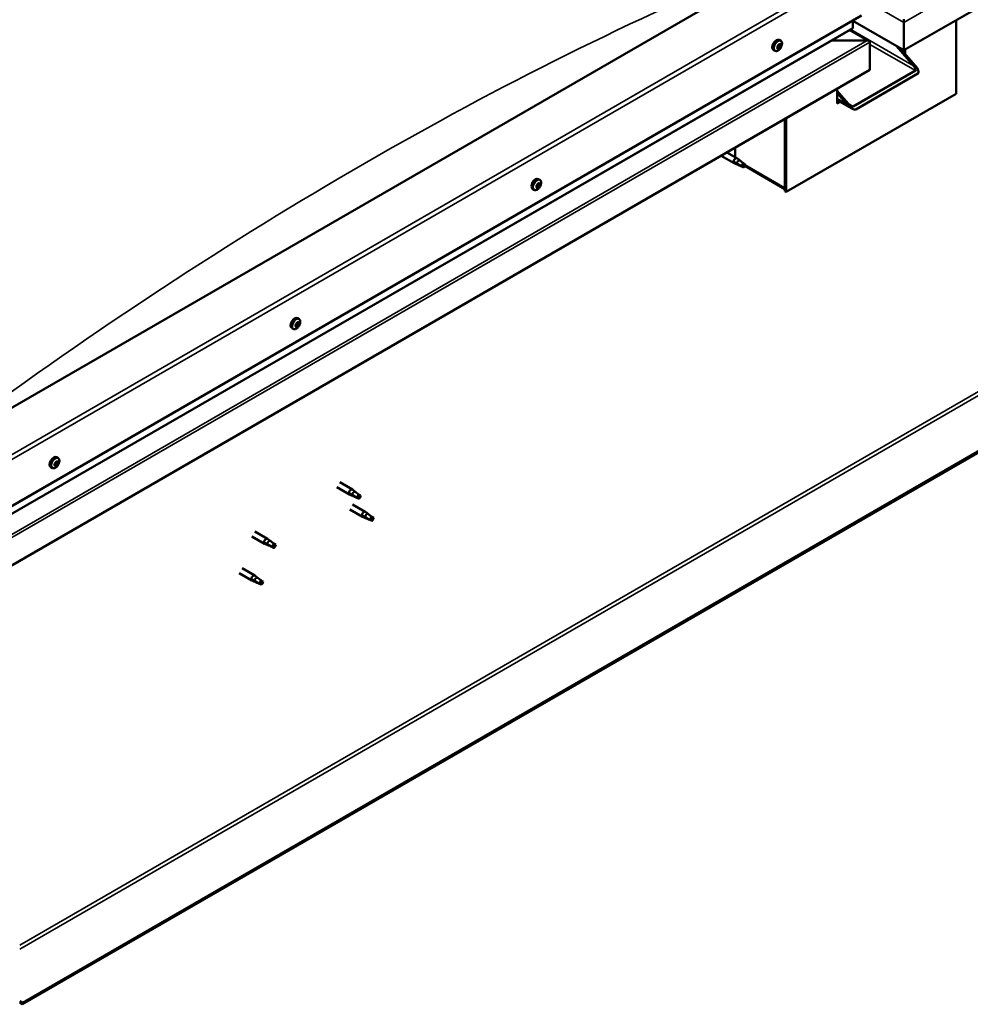
# Model space of a CAD drawing. Units: millimetres. Extents: x -6045 to 24374, y 3097 to 8837.
# Drawn here: x -604 to 186, y 3336 to 4155 of the extents above; entities that cross this region are included whole.
import ezdxf

# ---------------------------------------------------------------- set-up
doc = ezdxf.new("R2010")
doc.units = ezdxf.units.MM
doc.header["$LTSCALE"] = 25
doc.layers.add('Visible (ISO)', color=7, linetype='Continuous', lineweight=50)
doc.layers.add('Visible Narrow (ISO)', color=7, linetype='Continuous', lineweight=35)

msp = doc.modelspace()

# ---------------------------------------------------------------- linework, layer by layer
at = {"layer": 'Visible (ISO)'}
for p, q in [((880.62, 4562.63), (131.09, 4129.89)), ((25.02, 4199.7), (-646.73, 3811.86)), ((-646.73, 3730.21), (95.74, 4158.87)), ((88.66, 4148.67), (88.66, 4154.79)), ((88.66, 4154.79), (88.66, 4148.67)), ((131.09, 4129.89), (88.66, 4154.38)), ((131.09, 4153.16), (131.09, 4155.69)), ((131.09, 4155.69), (131.09, 4153.16)), ((131.09, 4153.16), (131.09, 4129.89)), ((131.09, 4153.16), (131.09, 4153.16)), ((131.1, 4153.16), (131.09, 4153.16)), ((131.09, 4129.89), (131.09, 4153.08)), ((131.09, 4153.08), (131.09, 4129.89)), ((131.1, 4153.16), (131.1, 4153.16)), ((131.1, 4129.89), (131.1, 4153.16)), ((174.58, 4154.99), (174.58, 4093.76)), ((-646.73, 3723.75), (88.25, 4148.09)), ((807.44, 4151.32), (-601.83, 3337.68)), ((-601.83, 3336.46), (807.44, 4150.1)), ((102.15, 4137.67), (86.17, 4146.89)), ((28.73, 4137.72), (27.4, 4138.49)), ((100.55, 4138.05), (70.86, 4138.05)), ((70.86, 4138.05), (100.55, 4138.05)), ((102.81, 4136.83), (102.8, 4136.83)), ((102.81, 4136.83), (102.8, 4136.83)), ((102.8, 4136.83), (102.81, 4136.83)), ((102.81, 4136.83), (102.81, 4113.56)), ((102.81, 4136.75), (102.81, 4113.56)), ((102.81, 4113.56), (102.81, 4136.75)), ((23.98, 4129.5), (22.65, 4130.27)), ((26.01, 4132.67), (25.94, 4132.71)), ((26.92, 4131.54), (26.12, 4132)), ((27.71, 4134.57), (27.23, 4134.85)), ((28.62, 4133.44), (27.48, 4134.1)), ((139.22, 4117.03), (125.08, 4133.36)), ((128.26, 4131.52), (140.28, 4117.64)), ((131.09, 4129.89), (131.09, 4128.26)), ((131.09, 4129.89), (131.09, 4128.26)), ((131.09, 4129.89), (131.09, 4129.89)), ((131.1, 4129.89), (131.09, 4129.89)), ((132.15, 4127.03), (132.15, 4130.5)), ((102.81, 4113.56), (-646.72, 3680.81)), ((89.02, 4083.14), (140.64, 4112.95)), ((102.81, 4113.56), (102.81, 4113.56)), ((91.14, 4080.69), (142.76, 4110.5)), ((75.58, 4097.84), (75.58, 4085.59)), ((75.58, 4096.21), (84.78, 4085.59)), ((174.58, 4093.76), (33.16, 4012.11)), ((83.71, 4084.98), (75.58, 4094.37)), ((87.94, 4081.36), (75.58, 4088.49)), ((77.03, 4087.66), (75.58, 4086.82)), ((77.03, 4087.66), (75.58, 4086.82)), ((75.58, 4085.59), (78.09, 4087.04)), ((32.1, 4072.73), (32.1, 4015.58)), ((32.1, 4072.73), (32.1, 4012.72)), ((33.16, 4012.11), (33.16, 4073.34)), ((-9.27, 4041.01), (-9.27, 4048.85)), ((-20.86, 4042.16), (-10.12, 4035.95)), ((-16.06, 4044.93), (-7.72, 4040.11)), ((-5.98, 4038.82), (-7.64, 4040.06)), ((-7.61, 4034.88), (-10.03, 4035.91)), ((-9.89, 4036.71), (-7.84, 4035.74)), ((-7.84, 4035.74), (-3.78, 4033.39)), ((-3.78, 4033.39), (-1.49, 4033.75)), ((-2.2, 4035.83), (-0.88, 4035.07)), ((-0.88, 4035.07), (-1.49, 4033.75)), ((32.1, 4014.4), (-1.29, 4033.67)), ((-171.61, 4022.05), (-172.95, 4022.82)), ((-176.36, 4013.83), (-177.7, 4014.6)), ((-174.21, 4016.41), (-174.62, 4016.64)), ((-172.86, 4015.99), (-174.01, 4016.65)), ((-173.2, 4018.78), (-173.36, 4018.88)), ((-171.85, 4018.36), (-172.73, 4018.87)), ((32.1, 4012.72), (33.16, 4012.11)), ((-371.96, 3906.38), (-373.29, 3907.15)), ((-376.71, 3898.16), (-378.04, 3898.92)), ((-374.08, 3900.26), (-374.79, 3900.67)), ((-372.68, 3903.17), (-373.3, 3903.53)), ((-572.31, 3790.71), (-573.64, 3791.48)), ((-577.06, 3782.48), (-578.39, 3783.25)), ((-574.66, 3784.73), (-575.27, 3785.09)), ((-572.79, 3787.36), (-573.51, 3787.77)), ((-338.05, 3770.6), (-327.59, 3764.56)), ((-340.45, 3766.44), (-329.99, 3760.4)), ((-327.49, 3759.32), (-329.9, 3760.36)), ((-329.77, 3761.16), (-327.71, 3760.18)), ((-327.71, 3760.18), (-323.65, 3757.84)), ((-325.85, 3763.26), (-327.51, 3764.5)), ((-322.07, 3760.27), (-320.75, 3759.51)), ((-320.75, 3759.51), (-321.36, 3758.19)), ((-327.45, 3752.23), (-316.84, 3746.1)), ((-323.65, 3757.84), (-321.36, 3758.19)), ((-329.85, 3748.07), (-319.24, 3741.95)), ((-319.02, 3742.7), (-316.96, 3741.73)), ((-315.1, 3744.81), (-316.76, 3746.05)), ((-316.74, 3740.87), (-319.15, 3741.9)), ((-316.96, 3741.73), (-312.9, 3739.39)), ((-312.9, 3739.39), (-310.62, 3739.74)), ((-311.32, 3741.82), (-310, 3741.06)), ((-310, 3741.06), (-310.62, 3739.74)), ((-408.76, 3729.77), (-398.16, 3723.65)), ((-411.16, 3725.62), (-400.56, 3719.49)), ((-398.05, 3718.42), (-400.47, 3719.45)), ((-400.33, 3720.25), (-398.28, 3719.28)), ((-398.28, 3719.28), (-394.22, 3716.93)), ((-396.42, 3722.36), (-398.08, 3723.6)), ((-392.64, 3719.37), (-391.32, 3718.61)), ((-391.32, 3718.61), (-391.93, 3717.29)), ((-394.22, 3716.93), (-391.93, 3717.29)), ((-421.77, 3695), (-411.16, 3688.88)), ((-419.37, 3699.16), (-408.76, 3693.03)), ((-408.66, 3687.8), (-411.08, 3688.83)), ((-410.94, 3689.63), (-408.89, 3688.66)), ((-408.89, 3688.66), (-404.83, 3686.31)), ((-407.03, 3691.74), (-408.68, 3692.98)), ((-404.83, 3686.31), (-402.54, 3686.67)), ((-403.24, 3688.75), (-401.93, 3687.99)), ((-401.93, 3687.99), (-402.54, 3686.67)), ((-601.83, 3337.68), (-604.3, 3339.11)), ((-604.3, 3337.89), (-601.83, 3336.46)), ((-601.83, 3337.68), (-601.83, 3336.46))]:
    msp.add_line(p, q, dxfattribs=at)
for centre in [(21.88, 4136.2), (-178.47, 4020.53), (-378.82, 3904.86), (-579.16, 3789.18)]:
    msp.add_arc(centre, 8, 324.14207, 335.85793, dxfattribs=at)
for centre, major_axis, ratio, start_param, end_param in [((129.96, 4153.73), (0.8, -1.39), 0.57735, 0.785398, 0.847939), ((132.22, 4153.73), (-0.8, -1.39), 0.57735, 5.435246, 5.497787), ((87.25, 4148.67), (1.41, 0), 0.57735, 5.497787, 6.283185), ((87.25, 4148.67), (1.41, 0), 0.57735, 5.497787, 6.283185), ((25.02, 4134.38), (-2.38, -4.11), 0.57735, 3.141593, 6.283185), ((100.55, 4136.75), (2.26, 0), 0.57735, 0.062541, 1.570796), ((100.55, 4136.75), (2.26, 0), 0.57735, 0.062541, 1.570796), ((101.68, 4137.4), (0.8, -1.39), 0.57735, 0.785398, 0.847939), ((101.68, 4136.09), (-0.8, -1.39), 0.57735, 2.356194, 2.418735), ((27.32, 4133.06), (-1.1, -1.91), 0.57735, 5.113564, 5.96618), ((26.19, 4133.09), (-0.225, -0.39), 0.57735, 5.512622, 6.354212), ((26.24, 4131.65), (-0.225, -0.39), 0.57735, 4.725532, 5.567122), ((25.61, 4131.99), (0.394, 0.682), 0.57735, 4.725532, 6.354212), ((27.32, 4133.06), (1.1, 1.91), 0.57735, 0.924774, 1.77739), ((26.19, 4133.09), (-0.225, -0.39), 0.57735, 3.678334, 4.519925), ((26.24, 4131.65), (-0.225, -0.39), 0.57735, 0.276634, 1.118224), ((27.32, 4133.06), (-1.1, -1.91), 0.57735, 6.160762, 7.013377), ((26.22, 4132.28), (0.225, 0.39), 0.57735, 4.005547, 5.307014), ((26.4, 4134.19), (-0.394, -0.682), 0.57735, 0.536742, 2.165422), ((26.53, 4130.86), (0.394, 0.682), 0.57735, 5.77273, 7.401409), ((27.08, 4132.59), (0.394, 0.682), 0.57735, 0.536742, 2.165422), ((27.26, 4134.49), (-0.225, -0.39), 0.57735, 4.465424, 5.307014), ((27.37, 4131.62), (-0.225, -0.39), 0.57735, 5.77273, 6.61432), ((27.3, 4133.69), (0.225, 0.39), 0.57735, 3.678334, 6.165358), ((27.87, 4134.78), (-0.394, -0.682), 0.57735, 5.052401, 6.283185), ((27.32, 4133.06), (1.1, 1.91), 0.57735, 6.160762, 7.013377), ((27.26, 4134.49), (0.225, 0.39), 0.57735, 5.77273, 6.61432), ((27.32, 4133.06), (-1.1, -1.91), 0.57735, 0.924774, 1.77739), ((27.37, 4131.62), (0.225, 0.39), 0.57735, 4.465424, 5.307014), ((28.1, 4135.25), (-0.394, -0.682), 0.57735, 5.77273, 7.401409), ((28.23, 4131.92), (0.394, 0.682), 0.57735, 0.536742, 2.165422), ((28.39, 4134.46), (0.225, 0.39), 0.57735, 0.276634, 1.118224), ((28.44, 4133.03), (0.225, 0.39), 0.57735, 3.678334, 4.519925), ((29.02, 4134.12), (-0.394, -0.682), 0.57735, 4.725532, 6.354212), ((28.39, 4134.46), (0.225, 0.39), 0.57735, 4.725532, 5.567122), ((28.44, 4133.03), (0.225, 0.39), 0.57735, 5.512622, 6.354212), ((27.32, 4133.06), (1.1, 1.91), 0.57735, 5.113564, 5.96618), ((137.81, 4116.21), (2.94, -3.19), 0.368973, 6.200611, 7.771407), ((137.81, 4116.21), (5.14, -5.58), 0.368973, 6.200611, 7.771407), ((86.19, 4086.41), (5.14, -5.58), 0.368973, 4.629815, 6.200611), ((86.19, 4086.41), (2.94, -3.19), 0.368973, 4.629815, 6.200611), ((-8.92, 4038.03), (1.2, 2.08), 0.57735, 6.213805, 9.494158), ((-6.39, 4036.58), (1.03, 1.78), 0.57735, 0.133634, 2.356194), ((-2.33, 4034.23), (-1.02, -1.78), 0.57735, 3.861865, 5.497787), ((-2.33, 4034.23), (1.02, 1.78), 0.57735, 3.861865, 5.497787), ((-175.32, 4018.71), (-2.38, -4.11), 0.57735, 3.141593, 6.283185), ((-173.03, 4017.39), (-1.1, -1.91), 0.57735, 5.462055, 6.31467), ((-174.29, 4016.85), (-0.225, -0.39), 0.57735, 5.861112, 6.702702), ((-173.03, 4017.39), (1.1, 1.91), 0.57735, 1.273264, 2.12588), ((-174.29, 4016.85), (-0.225, -0.39), 0.57735, 4.026825, 4.868415), ((-174.4, 4015.97), (0.394, 0.682), 0.57735, 0, 0.918156), ((-174.61, 4015.73), (0.394, 0.682), 0.57735, 5.074023, 6.702702), ((-174.38, 4017.81), (-0.394, -0.682), 0.57735, 0.885232, 2.513912), ((-173.81, 4015.77), (-0.225, -0.39), 0.57735, 5.074023, 5.915613), ((-173.03, 4017.39), (-1.1, -1.91), 0.57735, 0.226067, 1.078683), ((-173.81, 4015.77), (0.225, 0.39), 0.57735, 3.766717, 4.608307), ((-173.69, 4016.97), (-0.225, -0.39), 0.57735, 0.269107, 2.513912), ((-173.52, 4018.47), (-0.225, -0.39), 0.57735, 4.813915, 5.655505), ((-173.26, 4015.31), (0.394, 0.682), 0.57735, 6.12122, 7.7499), ((-173.03, 4017.39), (1.1, 1.91), 0.57735, 0.226067, 1.078683), ((-173.52, 4018.47), (0.225, 0.39), 0.57735, 6.12122, 6.96281), ((-172.83, 4017.63), (0.394, 0.682), 0.57735, 0.885232, 2.513912), ((-172.81, 4019.47), (-0.394, -0.682), 0.57735, 6.12122, 7.7499), ((-172.92, 4018.58), (0.225, 0.39), 0.57735, 4.026825, 5.578068), ((-172.55, 4016.31), (-0.225, -0.39), 0.57735, 6.12122, 6.96281), ((-172.25, 4019), (-0.225, -0.39), 0.57735, 3.766717, 4.608307), ((-173.03, 4017.39), (-1.1, -1.91), 0.57735, 1.273264, 2.12588), ((-172.55, 4016.31), (0.225, 0.39), 0.57735, 4.813915, 5.655505), ((-171.68, 4016.96), (0.394, 0.682), 0.57735, 0.885232, 2.513912), ((-171.46, 4019.04), (-0.394, -0.682), 0.57735, 5.074023, 6.702702), ((-173.03, 4017.39), (1.1, 1.91), 0.57735, 5.462055, 6.31467), ((-172.25, 4019), (0.225, 0.39), 0.57735, 5.074023, 5.915613), ((-171.77, 4017.92), (0.225, 0.39), 0.57735, 4.026825, 4.868415), ((-171.77, 4017.92), (0.225, 0.39), 0.57735, 5.861112, 6.702703), ((-375.67, 3903.04), (-2.38, -4.11), 0.57735, 3.141593, 6.283185), ((-373.38, 3901.72), (1.1, 1.91), 0.57735, 1.758227, 2.610842), ((-374.57, 3900.52), (-0.225, -0.39), 0.57735, 4.511787, 5.353377), ((-374.57, 3900.52), (-0.225, -0.39), 0.57735, 0.062889, 0.904479), ((-373.38, 3901.72), (-1.1, -1.91), 0.57735, 5.947017, 6.799632), ((-375.06, 3901.08), (0.394, 0.682), 0.57735, 4.511787, 6.140467), ((-374.36, 3902.09), (-0.225, -0.39), 0.57735, 5.298877, 6.140467), ((-374.74, 3900.8), (0.225, 0.39), 0.57735, 4.397374, 5.093269), ((-374.47, 3899.58), (0.394, 0.682), 0.57735, 5.558985, 7.187665), ((-373.38, 3901.72), (1.1, 1.91), 0.57735, 0.711029, 1.563645), ((-374.36, 3902.09), (0.225, 0.39), 0.57735, 0.322997, 1.164587), ((-373.94, 3900.87), (0.394, 0.682), 0.57735, 0.322997, 1.951677), ((-373.97, 3903.22), (-0.394, -0.682), 0.57735, 0.322997, 1.951677), ((-373.6, 3900.14), (-0.225, -0.39), 0.57735, 5.558985, 6.400575), ((-373.55, 3902), (-0.225, -0.39), 0.57735, 0.322997, 2.998874), ((-373.38, 3901.72), (-1.1, -1.91), 0.57735, 0.711029, 1.563645), ((-373.6, 3900.14), (0.225, 0.39), 0.57735, 4.251679, 5.093269), ((-373.16, 3903.29), (-0.225, -0.39), 0.57735, 4.251679, 5.09327), ((-372.85, 3903.01), (-0.394, -0.682), 0.57735, 4.511787, 6.140467), ((-372.79, 3900.21), (0.394, 0.682), 0.57735, 0.322997, 1.951677), ((-373.33, 3903.58), (0.225, 0.39), 0.57735, 4.511787, 4.662129), ((-373.38, 3901.72), (1.1, 1.91), 0.57735, 5.947017, 6.799632), ((-373.16, 3903.29), (0.225, 0.39), 0.57735, 5.558985, 6.400575), ((-372.29, 3903.86), (-0.394, -0.682), 0.57735, 5.558985, 7.187665), ((-372.4, 3901.34), (-0.225, -0.39), 0.57735, 0.322997, 1.164587), ((-371.7, 3902.35), (-0.394, -0.682), 0.57735, 4.511787, 6.140467), ((-372.18, 3902.91), (0.225, 0.39), 0.57735, 0.062889, 0.904479), ((-372.4, 3901.34), (0.225, 0.39), 0.57735, 5.298877, 6.140467), ((-373.38, 3901.72), (-1.1, -1.91), 0.57735, 1.758227, 2.610842), ((-372.18, 3902.91), (0.225, 0.39), 0.57735, 4.511787, 5.353377), ((-576.02, 3787.37), (-2.38, -4.11), 0.57735, 3.141593, 6.283185), ((-573.73, 3786.05), (1.1, 1.91), 0.57735, 1.555105, 2.40772), ((-574.98, 3785.1), (-0.225, -0.39), 0.57735, 4.308665, 5.150255), ((-574.98, 3785.1), (-0.225, -0.39), 0.57735, 6.142952, 6.984543), ((-573.73, 3786.05), (-1.1, -1.91), 0.57735, 5.743895, 6.596511), ((-575.31, 3785.85), (0.394, 0.682), 0.57735, 4.308665, 5.937345), ((-575.34, 3785.07), (0.225, 0.39), 0.57735, 4.812617, 4.890148), ((-574.62, 3784.91), (0.394, 0.682), 0.57735, 0.119875, 1.748555), ((-575.06, 3784.05), (0.394, 0.682), 0.57735, 5.355863, 6.984543), ((-574.52, 3786.74), (-0.225, -0.39), 0.57735, 5.095755, 5.937345), ((-573.73, 3786.05), (1.1, 1.91), 0.57735, 0.507907, 1.360523), ((-574.52, 3786.74), (0.225, 0.39), 0.57735, 0.119875, 0.961465), ((-574.19, 3784.41), (-0.225, -0.39), 0.57735, 5.355863, 6.197453), ((-573.98, 3787.84), (-0.394, -0.682), 0.57735, 0.119875, 1.748555), ((-574.08, 3786.02), (-0.225, -0.39), 0.57735, 0.119875, 2.795753), ((-573.73, 3786.05), (-1.1, -1.91), 0.57735, 0.507907, 1.360523), ((-574.19, 3784.41), (0.225, 0.39), 0.57735, 4.048557, 4.890148), ((-573.47, 3784.25), (0.394, 0.682), 0.57735, 0.119875, 1.748555), ((-573.29, 3786.9), (-0.394, -0.682), 0.57735, 4.308665, 5.937345), ((-573.26, 3787.68), (-0.225, -0.39), 0.57735, 4.048557, 4.890148), ((-573.61, 3787.65), (0.225, 0.39), 0.57735, 4.308665, 5.070931), ((-572.93, 3785.35), (-0.225, -0.39), 0.57735, 0.119875, 0.961465), ((-573.73, 3786.05), (1.1, 1.91), 0.57735, 5.743895, 6.596511), ((-573.26, 3787.68), (0.225, 0.39), 0.57735, 5.355863, 6.197453), ((-572.39, 3788.04), (-0.394, -0.682), 0.57735, 5.355863, 6.984543), ((-572.14, 3786.24), (-0.394, -0.682), 0.57735, 4.308665, 5.937345), ((-573.73, 3786.05), (-1.1, -1.91), 0.57735, 1.555105, 2.40772), ((-572.93, 3785.35), (0.225, 0.39), 0.57735, 5.095755, 5.937345), ((-572.47, 3786.99), (0.225, 0.39), 0.57735, 6.142952, 6.984543), ((-572.47, 3786.99), (0.225, 0.39), 0.57735, 4.308665, 5.150255), ((-328.79, 3762.48), (1.2, 2.08), 0.57735, 6.213805, 9.494158), ((-326.26, 3761.02), (1.02, 1.78), 0.57735, 0.133634, 2.356194), ((-322.2, 3758.68), (-1.02, -1.78), 0.57735, 3.861865, 5.497787), ((-322.2, 3758.68), (1.02, 1.78), 0.57735, 3.861865, 5.497787), ((-318.04, 3744.03), (1.2, 2.08), 0.57735, 6.213805, 9.494158), ((-315.52, 3742.57), (1.02, 1.78), 0.57735, 0.133634, 2.356194), ((-311.45, 3740.22), (-1.02, -1.78), 0.57735, 3.861865, 5.497787), ((-311.45, 3740.22), (1.02, 1.78), 0.57735, 3.861865, 5.497787), ((-399.36, 3721.57), (1.2, 2.08), 0.57735, 6.213805, 9.494158), ((-396.83, 3720.11), (1.02, 1.78), 0.57735, 0.133634, 2.356194), ((-392.77, 3717.77), (-1.02, -1.78), 0.57735, 3.861865, 5.497787), ((-392.77, 3717.77), (1.02, 1.78), 0.57735, 3.861865, 5.497787), ((-409.96, 3690.95), (1.2, 2.08), 0.57735, 6.213805, 9.494158), ((-407.44, 3689.5), (1.02, 1.78), 0.57735, 0.133634, 2.356194), ((-403.38, 3687.15), (-1.02, -1.78), 0.57735, 3.861865, 5.497787), ((-403.38, 3687.15), (1.02, 1.78), 0.57735, 3.861865, 5.497787)]:
    msp.add_ellipse(centre, major_axis=major_axis, ratio=ratio, start_param=start_param, end_param=end_param, dxfattribs=at)
for points, knots in [([(28.73, 4137.72), (28.97, 4137.58), (29.18, 4137.39), (29.5, 4136.91), (29.62, 4136.62), (29.76, 4135.98), (29.79, 4135.63), (29.75, 4134.9), (29.7, 4134.51), (29.49, 4133.72), (29.35, 4133.32), (29.18, 4132.92)], [3.445477, 3.445477, 3.445477, 3.445477, 3.724462, 3.724462, 4.003448, 4.003448, 4.282433, 4.282433, 4.561419, 4.561419, 4.840404, 4.840404, 4.840404, 4.840404]), ([(28.36, 4131.51), (28.11, 4131.16), (27.83, 4130.84), (27.25, 4130.27), (26.94, 4130.03), (26.32, 4129.63), (26, 4129.48), (25.38, 4129.28), (25.07, 4129.24), (24.5, 4129.28), (24.22, 4129.36), (23.98, 4129.5)], [5.192142, 5.192142, 5.192142, 5.192142, 5.471127, 5.471127, 5.750113, 5.750113, 6.029098, 6.029098, 6.308084, 6.308084, 6.587069, 6.587069, 6.587069, 6.587069]), ([(25.87, 4132.9), (25.87, 4132.94), (25.87, 4132.99), (25.89, 4133.09), (25.91, 4133.14), (25.96, 4133.22), (25.98, 4133.26), (26.01, 4133.29)], [0.17438702, 0.17438702, 0.17438702, 0.17438702, 0.18896797, 0.18896797, 0.20586323, 0.20586323, 0.21737852, 0.21737852, 0.21737852, 0.21737852]), ([(26.09, 4131.24), (26.05, 4131.24), (26.02, 4131.25), (25.97, 4131.29), (25.94, 4131.32), (25.93, 4131.38), (25.92, 4131.41), (25.92, 4131.44)], [0.17438702, 0.17438702, 0.17438702, 0.17438702, 0.18896797, 0.18896797, 0.20586323, 0.20586323, 0.21737852, 0.21737852, 0.21737852, 0.21737852]), ([(27.1, 4134.72), (27.12, 4134.76), (27.16, 4134.79), (27.23, 4134.86), (27.27, 4134.88), (27.34, 4134.9), (27.37, 4134.91), (27.4, 4134.9)], [0.17438702, 0.17438702, 0.17438702, 0.17438702, 0.18896797, 0.18896797, 0.20586323, 0.20586323, 0.21737851, 0.21737851, 0.21737851, 0.21737851]), ([(27.53, 4131.4), (27.5, 4131.36), (27.46, 4131.33), (27.38, 4131.27), (27.34, 4131.24), (27.28, 4131.22), (27.25, 4131.21), (27.23, 4131.21)], [0.17438702, 0.17438702, 0.17438702, 0.17438702, 0.18896797, 0.18896797, 0.20586323, 0.20586323, 0.21737852, 0.21737852, 0.21737852, 0.21737852]), ([(28.55, 4134.88), (28.57, 4134.88), (28.6, 4134.87), (28.65, 4134.83), (28.67, 4134.8), (28.69, 4134.74), (28.7, 4134.71), (28.71, 4134.67)], [0.17438702, 0.17438702, 0.17438702, 0.17438702, 0.18896797, 0.18896797, 0.20586323, 0.20586323, 0.21737851, 0.21737851, 0.21737851, 0.21737851]), ([(28.76, 4133.22), (28.76, 4133.18), (28.75, 4133.14), (28.72, 4133.04), (28.7, 4132.98), (28.66, 4132.89), (28.64, 4132.86), (28.62, 4132.83)], [0.17438702, 0.17438702, 0.17438702, 0.17438702, 0.18896797, 0.18896797, 0.20586323, 0.20586323, 0.21737852, 0.21737852, 0.21737852, 0.21737852]), ([(-5.51, 4038.41), (-5.63, 4038.53), (-5.75, 4038.63), (-5.9, 4038.75), (-5.94, 4038.79), (-5.98, 4038.82)], [0.9725494, 0.9725494, 0.9725494, 0.9725494, 1.0547969, 1.0547969, 1.0865436, 1.0865436, 1.0865436, 1.0865436]), ([(-2.23, 4035.95), (-2.46, 4036.1), (-2.68, 4036.24), (-3.36, 4036.72), (-3.81, 4037.06), (-4.62, 4037.71), (-4.98, 4038.02), (-5.38, 4038.32), (-5.45, 4038.37), (-5.51, 4038.41)], [1.0298299, 1.0298299, 1.0298299, 1.0298299, 1.1268672, 1.1268672, 1.3401618, 1.3401618, 1.5534565, 1.5534565, 1.5990374, 1.5990374, 1.5990374, 1.5990374]), ([(-7.27, 4034.74), (-7.52, 4034.84), (-7.76, 4034.94), (-8.32, 4035.2), (-8.64, 4035.36), (-9.22, 4035.74), (-9.53, 4035.98), (-9.76, 4036.3), (-9.81, 4036.38), (-9.88, 4036.55), (-9.89, 4036.64), (-9.89, 4036.71)], [0.9722954, 0.9722954, 0.9722954, 0.9722954, 1.054543, 1.054543, 1.1645704, 1.1645704, 1.2620554, 1.2620554, 1.289972, 1.289972, 1.3178886, 1.3178886, 1.3178886, 1.3178886]), ([(-2.42, 4032.5), (-2.67, 4032.63), (-2.93, 4032.76), (-3.77, 4033.17), (-4.39, 4033.44), (-5.63, 4033.98), (-6.26, 4034.25), (-7.01, 4034.61), (-7.14, 4034.67), (-7.27, 4034.74)], [1.0296095, 1.0296095, 1.0296095, 1.0296095, 1.1266468, 1.1266468, 1.3399415, 1.3399415, 1.5532361, 1.5532361, 1.5988171, 1.5988171, 1.5988171, 1.5988171]), ([(-171.61, 4022.05), (-171.37, 4021.91), (-171.17, 4021.72), (-170.85, 4021.23), (-170.73, 4020.95), (-170.59, 4020.31), (-170.56, 4019.96), (-170.59, 4019.22), (-170.65, 4018.84), (-170.85, 4018.05), (-170.99, 4017.65), (-171.17, 4017.25)], [4.841165, 4.841165, 4.841165, 4.841165, 5.12015, 5.12015, 5.399136, 5.399136, 5.678122, 5.678122, 5.957107, 5.957107, 6.236093, 6.236093, 6.236093, 6.236093]), ([(-171.98, 4015.84), (-172.24, 4015.49), (-172.51, 4015.17), (-173.1, 4014.6), (-173.4, 4014.35), (-174.03, 4013.96), (-174.34, 4013.81), (-174.97, 4013.61), (-175.27, 4013.57), (-175.85, 4013.61), (-176.12, 4013.69), (-176.36, 4013.83)], [0.304645, 0.304645, 0.304645, 0.304645, 0.58363, 0.58363, 0.862616, 0.862616, 1.141601, 1.141601, 1.420587, 1.420587, 1.699572, 1.699572, 1.699572, 1.699572]), ([(-174.59, 4016.55), (-174.61, 4016.58), (-174.62, 4016.62), (-174.62, 4016.71), (-174.61, 4016.77), (-174.59, 4016.85), (-174.57, 4016.89), (-174.55, 4016.92)], [0.17438702, 0.17438702, 0.17438702, 0.17438702, 0.18896797, 0.18896797, 0.20586323, 0.20586323, 0.21737851, 0.21737851, 0.21737851, 0.21737851]), ([(-173.86, 4015.38), (-173.9, 4015.37), (-173.94, 4015.37), (-174.01, 4015.37), (-174.04, 4015.38), (-174.08, 4015.42), (-174.09, 4015.44), (-174.1, 4015.46)], [0.17438702, 0.17438702, 0.17438702, 0.17438702, 0.18896797, 0.18896797, 0.20586323, 0.20586323, 0.21737852, 0.21737852, 0.21737852, 0.21737852]), ([(-173.76, 4018.56), (-173.74, 4018.6), (-173.72, 4018.65), (-173.66, 4018.73), (-173.61, 4018.77), (-173.54, 4018.82), (-173.51, 4018.84), (-173.48, 4018.85)], [0.17438702, 0.17438702, 0.17438702, 0.17438702, 0.18896797, 0.18896797, 0.20586323, 0.20586323, 0.21737851, 0.21737851, 0.21737851, 0.21737851]), ([(-172.3, 4016.22), (-172.33, 4016.18), (-172.36, 4016.13), (-172.43, 4016.05), (-172.47, 4016.01), (-172.53, 4015.96), (-172.56, 4015.94), (-172.58, 4015.92)], [0.17438702, 0.17438702, 0.17438702, 0.17438702, 0.18896797, 0.18896797, 0.20586323, 0.20586323, 0.21737852, 0.21737852, 0.21737852, 0.21737852]), ([(-172.2, 4019.39), (-172.17, 4019.41), (-172.14, 4019.42), (-172.07, 4019.41), (-172.04, 4019.4), (-172, 4019.36), (-171.98, 4019.34), (-171.96, 4019.32)], [0.17438702, 0.17438702, 0.17438702, 0.17438702, 0.18896797, 0.18896797, 0.20586323, 0.20586323, 0.21737852, 0.21737852, 0.21737852, 0.21737852]), ([(-171.47, 4018.22), (-171.46, 4018.19), (-171.46, 4018.16), (-171.46, 4018.07), (-171.47, 4018.02), (-171.49, 4017.93), (-171.5, 4017.89), (-171.51, 4017.85)], [0.17438702, 0.17438702, 0.17438702, 0.17438702, 0.18896797, 0.18896797, 0.20586323, 0.20586323, 0.21737852, 0.21737852, 0.21737852, 0.21737852]), ([(-371.96, 3906.38), (-371.72, 3906.24), (-371.52, 3906.05), (-371.2, 3905.56), (-371.08, 3905.28), (-370.93, 3904.64), (-370.91, 3904.29), (-370.94, 3903.55), (-371, 3903.17), (-371.2, 3902.38), (-371.34, 3901.98), (-371.52, 3901.58)], [0.090139, 0.090139, 0.090139, 0.090139, 0.369125, 0.369125, 0.64811, 0.64811, 0.927096, 0.927096, 1.206081, 1.206081, 1.485067, 1.485067, 1.485067, 1.485067]), ([(-372.33, 3900.17), (-372.58, 3899.82), (-372.86, 3899.5), (-373.44, 3898.93), (-373.75, 3898.68), (-374.37, 3898.29), (-374.69, 3898.14), (-375.31, 3897.94), (-375.62, 3897.9), (-376.2, 3897.94), (-376.47, 3898.02), (-376.71, 3898.16)], [1.836804, 1.836804, 1.836804, 1.836804, 2.11579, 2.11579, 2.394775, 2.394775, 2.673761, 2.673761, 2.952746, 2.952746, 3.231732, 3.231732, 3.231732, 3.231732]), ([(-374.78, 3900.12), (-374.81, 3900.14), (-374.84, 3900.16), (-374.88, 3900.22), (-374.89, 3900.26), (-374.9, 3900.33), (-374.9, 3900.36), (-374.89, 3900.39)], [0.17438702, 0.17438702, 0.17438702, 0.17438702, 0.18896797, 0.18896797, 0.20586323, 0.20586323, 0.21737851, 0.21737851, 0.21737851, 0.21737851]), ([(-374.67, 3901.99), (-374.66, 3902.03), (-374.65, 3902.08), (-374.62, 3902.18), (-374.59, 3902.24), (-374.53, 3902.31), (-374.5, 3902.34), (-374.47, 3902.37)], [0.17438702, 0.17438702, 0.17438702, 0.17438702, 0.18896797, 0.18896797, 0.20586323, 0.20586323, 0.21737852, 0.21737852, 0.21737852, 0.21737852]), ([(-373.49, 3899.85), (-373.53, 3899.82), (-373.57, 3899.8), (-373.65, 3899.75), (-373.69, 3899.74), (-373.75, 3899.73), (-373.77, 3899.73), (-373.79, 3899.74)], [0.17438702, 0.17438702, 0.17438702, 0.17438702, 0.18896797, 0.18896797, 0.20586323, 0.20586323, 0.21737851, 0.21737851, 0.21737851, 0.21737851]), ([(-373.26, 3903.58), (-373.23, 3903.61), (-373.2, 3903.64), (-373.12, 3903.69), (-373.08, 3903.7), (-373.02, 3903.7), (-372.99, 3903.7), (-372.96, 3903.69)], [0.17438702, 0.17438702, 0.17438702, 0.17438702, 0.18896797, 0.18896797, 0.20586323, 0.20586323, 0.21737852, 0.21737852, 0.21737852, 0.21737852]), ([(-372.09, 3901.45), (-372.1, 3901.41), (-372.12, 3901.36), (-372.16, 3901.26), (-372.19, 3901.21), (-372.24, 3901.13), (-372.26, 3901.09), (-372.28, 3901.07)], [0.17438702, 0.17438702, 0.17438702, 0.17438702, 0.18896797, 0.18896797, 0.20586323, 0.20586323, 0.21737852, 0.21737852, 0.21737852, 0.21737852]), ([(-371.97, 3903.31), (-371.95, 3903.3), (-371.93, 3903.28), (-371.89, 3903.23), (-371.88, 3903.19), (-371.87, 3903.11), (-371.87, 3903.08), (-371.87, 3903.04)], [0.17438702, 0.17438702, 0.17438702, 0.17438702, 0.18896797, 0.18896797, 0.20586323, 0.20586323, 0.21737852, 0.21737852, 0.21737852, 0.21737852]), ([(-572.68, 3784.5), (-572.93, 3784.15), (-573.21, 3783.83), (-573.79, 3783.26), (-574.1, 3783.01), (-574.72, 3782.62), (-575.04, 3782.47), (-575.66, 3782.27), (-575.97, 3782.23), (-576.55, 3782.27), (-576.82, 3782.35), (-577.06, 3782.48)], [0.586485, 0.586485, 0.586485, 0.586485, 0.86547, 0.86547, 1.144456, 1.144456, 1.423442, 1.423442, 1.702427, 1.702427, 1.981413, 1.981413, 1.981413, 1.981413]), ([(-575.24, 3784.73), (-575.26, 3784.76), (-575.28, 3784.78), (-575.31, 3784.86), (-575.31, 3784.91), (-575.3, 3784.98), (-575.3, 3785.02), (-575.28, 3785.05)], [0.17438702, 0.17438702, 0.17438702, 0.17438702, 0.18896797, 0.18896797, 0.20586323, 0.20586323, 0.21737851, 0.21737851, 0.21737851, 0.21737851]), ([(-574.81, 3786.71), (-574.8, 3786.76), (-574.78, 3786.81), (-574.73, 3786.91), (-574.7, 3786.96), (-574.63, 3787.02), (-574.6, 3787.05), (-574.57, 3787.07)], [0.17438702, 0.17438702, 0.17438702, 0.17438702, 0.18896797, 0.18896797, 0.20586323, 0.20586323, 0.21737851, 0.21737851, 0.21737851, 0.21737851]), ([(-574.15, 3784.07), (-574.19, 3784.04), (-574.23, 3784.03), (-574.31, 3784), (-574.35, 3784), (-574.4, 3784.01), (-574.42, 3784.02), (-574.43, 3784.03)], [0.17438702, 0.17438702, 0.17438702, 0.17438702, 0.18896797, 0.18896797, 0.20586323, 0.20586323, 0.21737852, 0.21737852, 0.21737852, 0.21737852]), ([(-573.3, 3788.02), (-573.27, 3788.05), (-573.23, 3788.07), (-573.16, 3788.1), (-573.12, 3788.1), (-573.06, 3788.09), (-573.04, 3788.08), (-573.02, 3788.06)], [0.17438702, 0.17438702, 0.17438702, 0.17438702, 0.18896797, 0.18896797, 0.20586323, 0.20586323, 0.21737852, 0.21737852, 0.21737852, 0.21737852]), ([(-572.64, 3785.38), (-572.66, 3785.34), (-572.68, 3785.29), (-572.74, 3785.19), (-572.77, 3785.14), (-572.83, 3785.07), (-572.85, 3785.05), (-572.88, 3785.02)], [0.17438702, 0.17438702, 0.17438702, 0.17438702, 0.18896797, 0.18896797, 0.20586323, 0.20586323, 0.21737852, 0.21737852, 0.21737852, 0.21737852]), ([(-572.31, 3790.71), (-572.07, 3790.57), (-571.86, 3790.38), (-571.54, 3789.89), (-571.43, 3789.61), (-571.28, 3788.97), (-571.25, 3788.62), (-571.29, 3787.88), (-571.35, 3787.5), (-571.55, 3786.71), (-571.69, 3786.31), (-571.86, 3785.91)], [5.123005, 5.123005, 5.123005, 5.123005, 5.401991, 5.401991, 5.680976, 5.680976, 5.959962, 5.959962, 6.238947, 6.238947, 6.517933, 6.517933, 6.517933, 6.517933]), ([(-572.21, 3787.36), (-572.2, 3787.34), (-572.18, 3787.31), (-572.16, 3787.24), (-572.16, 3787.2), (-572.16, 3787.11), (-572.16, 3787.08), (-572.17, 3787.04)], [0.17438702, 0.17438702, 0.17438702, 0.17438702, 0.18896797, 0.18896797, 0.20586323, 0.20586323, 0.21737852, 0.21737852, 0.21737852, 0.21737852]), ([(-327.14, 3759.18), (-327.39, 3759.28), (-327.63, 3759.38), (-328.19, 3759.65), (-328.51, 3759.81), (-329.09, 3760.19), (-329.4, 3760.42), (-329.63, 3760.75), (-329.68, 3760.83), (-329.75, 3761), (-329.77, 3761.08), (-329.77, 3761.16)], [0.9725494, 0.9725494, 0.9725494, 0.9725494, 1.0547969, 1.0547969, 1.1648244, 1.1648244, 1.2623094, 1.2623094, 1.290226, 1.290226, 1.3181426, 1.3181426, 1.3181426, 1.3181426]), ([(-322.29, 3756.95), (-322.54, 3757.08), (-322.8, 3757.21), (-323.65, 3757.61), (-324.26, 3757.88), (-325.5, 3758.42), (-326.13, 3758.69), (-326.88, 3759.05), (-327.01, 3759.12), (-327.14, 3759.18)], [1.0298299, 1.0298299, 1.0298299, 1.0298299, 1.1268672, 1.1268672, 1.3401618, 1.3401618, 1.5534565, 1.5534565, 1.5990374, 1.5990374, 1.5990374, 1.5990374]), ([(-325.38, 3762.86), (-325.5, 3762.97), (-325.62, 3763.08), (-325.77, 3763.2), (-325.81, 3763.23), (-325.85, 3763.26)], [0.9722954, 0.9722954, 0.9722954, 0.9722954, 1.054543, 1.054543, 1.0862896, 1.0862896, 1.0862896, 1.0862896]), ([(-322.11, 3760.4), (-322.33, 3760.54), (-322.55, 3760.69), (-323.23, 3761.17), (-323.68, 3761.51), (-324.49, 3762.16), (-324.86, 3762.46), (-325.25, 3762.76), (-325.32, 3762.81), (-325.38, 3762.86)], [1.0296095, 1.0296095, 1.0296095, 1.0296095, 1.1266468, 1.1266468, 1.3399415, 1.3399415, 1.5532361, 1.5532361, 1.5988171, 1.5988171, 1.5988171, 1.5988171]), ([(-316.39, 3740.73), (-316.64, 3740.83), (-316.88, 3740.93), (-317.45, 3741.19), (-317.76, 3741.36), (-318.34, 3741.73), (-318.65, 3741.97), (-318.89, 3742.3), (-318.93, 3742.38), (-319, 3742.54), (-319.02, 3742.63), (-319.02, 3742.7)], [0.9725494, 0.9725494, 0.9725494, 0.9725494, 1.0547969, 1.0547969, 1.1648244, 1.1648244, 1.2623094, 1.2623094, 1.290226, 1.290226, 1.3181426, 1.3181426, 1.3181426, 1.3181426]), ([(-314.64, 3744.41), (-314.76, 3744.52), (-314.87, 3744.62), (-315.02, 3744.75), (-315.06, 3744.78), (-315.1, 3744.81)], [0.9722954, 0.9722954, 0.9722954, 0.9722954, 1.054543, 1.054543, 1.0862896, 1.0862896, 1.0862896, 1.0862896]), ([(-311.36, 3741.95), (-311.58, 3742.09), (-311.8, 3742.24), (-312.48, 3742.71), (-312.93, 3743.06), (-313.74, 3743.7), (-314.11, 3744.01), (-314.5, 3744.31), (-314.57, 3744.36), (-314.64, 3744.41)], [1.0296095, 1.0296095, 1.0296095, 1.0296095, 1.1266468, 1.1266468, 1.3399415, 1.3399415, 1.5532361, 1.5532361, 1.5988171, 1.5988171, 1.5988171, 1.5988171]), ([(-311.55, 3738.5), (-311.8, 3738.63), (-312.05, 3738.76), (-312.9, 3739.16), (-313.51, 3739.43), (-314.75, 3739.97), (-315.38, 3740.24), (-316.13, 3740.6), (-316.26, 3740.66), (-316.39, 3740.73)], [1.0298299, 1.0298299, 1.0298299, 1.0298299, 1.1268672, 1.1268672, 1.3401618, 1.3401618, 1.5534565, 1.5534565, 1.5990374, 1.5990374, 1.5990374, 1.5990374]), ([(-397.71, 3718.28), (-397.96, 3718.37), (-398.2, 3718.48), (-398.76, 3718.74), (-399.08, 3718.9), (-399.66, 3719.28), (-399.97, 3719.52), (-400.2, 3719.84), (-400.25, 3719.92), (-400.32, 3720.09), (-400.33, 3720.18), (-400.33, 3720.25)], [0.9725494, 0.9725494, 0.9725494, 0.9725494, 1.0547969, 1.0547969, 1.1648244, 1.1648244, 1.2623094, 1.2623094, 1.290226, 1.290226, 1.3181426, 1.3181426, 1.3181426, 1.3181426]), ([(-392.86, 3716.04), (-393.11, 3716.17), (-393.37, 3716.3), (-394.21, 3716.71), (-394.83, 3716.98), (-396.07, 3717.52), (-396.7, 3717.79), (-397.45, 3718.15), (-397.58, 3718.21), (-397.71, 3718.28)], [1.0298299, 1.0298299, 1.0298299, 1.0298299, 1.1268672, 1.1268672, 1.3401618, 1.3401618, 1.5534565, 1.5534565, 1.5990374, 1.5990374, 1.5990374, 1.5990374]), ([(-395.95, 3721.95), (-396.07, 3722.07), (-396.19, 3722.17), (-396.34, 3722.29), (-396.38, 3722.33), (-396.42, 3722.36)], [0.9722954, 0.9722954, 0.9722954, 0.9722954, 1.054543, 1.054543, 1.0862896, 1.0862896, 1.0862896, 1.0862896]), ([(-392.68, 3719.49), (-392.9, 3719.64), (-393.12, 3719.78), (-393.8, 3720.26), (-394.25, 3720.6), (-395.06, 3721.25), (-395.43, 3721.56), (-395.82, 3721.86), (-395.89, 3721.91), (-395.95, 3721.95)], [1.0296095, 1.0296095, 1.0296095, 1.0296095, 1.1266468, 1.1266468, 1.3399415, 1.3399415, 1.5532361, 1.5532361, 1.5988171, 1.5988171, 1.5988171, 1.5988171]), ([(-408.32, 3687.66), (-408.56, 3687.76), (-408.81, 3687.86), (-409.37, 3688.12), (-409.69, 3688.28), (-410.27, 3688.66), (-410.57, 3688.9), (-410.81, 3689.22), (-410.86, 3689.31), (-410.92, 3689.47), (-410.94, 3689.56), (-410.94, 3689.63)], [0.9725494, 0.9725494, 0.9725494, 0.9725494, 1.0547969, 1.0547969, 1.1648244, 1.1648244, 1.2623094, 1.2623094, 1.290226, 1.290226, 1.3181426, 1.3181426, 1.3181426, 1.3181426]), ([(-403.47, 3685.43), (-403.72, 3685.56), (-403.98, 3685.68), (-404.82, 3686.09), (-405.43, 3686.36), (-406.68, 3686.9), (-407.31, 3687.17), (-408.06, 3687.53), (-408.19, 3687.59), (-408.32, 3687.66)], [1.0298299, 1.0298299, 1.0298299, 1.0298299, 1.1268672, 1.1268672, 1.3401618, 1.3401618, 1.5534565, 1.5534565, 1.5990374, 1.5990374, 1.5990374, 1.5990374]), ([(-406.56, 3691.33), (-406.68, 3691.45), (-406.8, 3691.55), (-406.95, 3691.68), (-406.99, 3691.71), (-407.03, 3691.74)], [0.9722954, 0.9722954, 0.9722954, 0.9722954, 1.054543, 1.054543, 1.0862896, 1.0862896, 1.0862896, 1.0862896]), ([(-403.28, 3688.87), (-403.5, 3689.02), (-403.72, 3689.17), (-404.41, 3689.64), (-404.85, 3689.98), (-405.67, 3690.63), (-406.03, 3690.94), (-406.43, 3691.24), (-406.49, 3691.29), (-406.56, 3691.33)], [1.0296095, 1.0296095, 1.0296095, 1.0296095, 1.1266468, 1.1266468, 1.3399415, 1.3399415, 1.5532361, 1.5532361, 1.5988171, 1.5988171, 1.5988171, 1.5988171])]:
    msp.add_open_spline(points, degree=3, knots=knots, dxfattribs=at)
for points in [[(-1.49, 4033.75), (-1.76, 4033.36), (-2.07, 4032.94), (-2.42, 4032.5)], [(-1.49, 4033.75), (-1.76, 4034.45), (-2.01, 4035.19), (-2.23, 4035.95)], [(-321.36, 3758.19), (-321.63, 3758.89), (-321.88, 3759.63), (-322.11, 3760.4)], [(-321.36, 3758.19), (-321.63, 3757.81), (-321.95, 3757.39), (-322.29, 3756.95)], [(-310.62, 3739.74), (-310.89, 3739.35), (-311.2, 3738.94), (-311.55, 3738.5)], [(-310.62, 3739.74), (-310.89, 3740.44), (-311.14, 3741.18), (-311.36, 3741.95)], [(-391.93, 3717.29), (-392.2, 3717.99), (-392.45, 3718.73), (-392.68, 3719.49)], [(-391.93, 3717.29), (-392.2, 3716.9), (-392.51, 3716.48), (-392.86, 3716.04)], [(-402.54, 3686.67), (-402.81, 3686.28), (-403.12, 3685.86), (-403.47, 3685.43)], [(-402.54, 3686.67), (-402.81, 3687.37), (-403.06, 3688.11), (-403.28, 3688.87)]]:
    msp.add_open_spline(points, degree=3, dxfattribs=at)
at = {"layer": 'Visible Narrow (ISO)'}
for p, q in [((131.09, 4153.08), (880.62, 4585.82)), ((-646.73, 3773.08), (92.2, 4199.7)), ((95.74, 4197.66), (-646.73, 3769)), ((-604.3, 3385.65), (766.07, 4176.84)), ((-604.3, 3382.39), (767.49, 4174.39)), ((95.74, 4173.49), (131.09, 4153.08)), ((-646.73, 3724.09), (88.66, 4148.67)), ((100.55, 4138.05), (85.7, 4146.62)), ((86.84, 4147.27), (139.22, 4117.03)), ((-646.72, 3706.62), (100.55, 4138.05)), ((-646.72, 3704), (102.81, 4136.75)), ((26.35, 4131.36), (25.94, 4131.59)), ((25.98, 4132.69), (25.95, 4132.71)), ((27.68, 4131.73), (26.53, 4132.39)), ((28.37, 4132.63), (27.22, 4133.29)), ((27.57, 4134.77), (27.34, 4134.9)), ((28.62, 4134.34), (28.13, 4134.62)), ((140.64, 4112.95), (102.81, 4134.79)), ((75.58, 4089.68), (83.71, 4084.98)), ((84.78, 4085.59), (89.02, 4083.14)), ((-0.92, 4034.64), (32.1, 4015.58)), ((-174.41, 4016.44), (-174.59, 4016.55)), ((-173.61, 4015.6), (-174.07, 4015.87)), ((-172.23, 4016.55), (-173.38, 4017.21)), ((-173.26, 4018.83), (-173.33, 4018.87)), ((-171.74, 4017.57), (-172.89, 4018.24)), ((-171.96, 4019.02), (-172.39, 4019.26)), ((-374.54, 3900.18), (-374.89, 3900.38)), ((-373.3, 3900.17), (-374.45, 3900.83)), ((-372.54, 3900.93), (-373.69, 3901.59)), ((-372.15, 3901.71), (-373.29, 3902.37)), ((-372.01, 3902.71), (-373.16, 3903.37)), ((-372.84, 3903.5), (-373.15, 3903.67)), ((-575.01, 3784.72), (-575.31, 3784.89)), ((-573.93, 3784.35), (-575.08, 3785.01)), ((-573.13, 3784.95), (-574.28, 3785.61)), ((-572.64, 3785.68), (-573.79, 3786.34)), ((-572.35, 3786.72), (-573.5, 3787.38)), ((-572.94, 3787.81), (-573.3, 3788.02))]:
    msp.add_line(p, q, dxfattribs=at)
for centre, major_axis, start_param, end_param in [((-317.92, 1230.87), (-1717.53, -2974.85), 3.788266, 4.065328), ((26.36, 4133.61), (-2.38, -4.11), 3.141593, 6.283185), ((26.47, 4133.54), (-2.33, -4.04), 1.746665, 7.678113), ((-173.99, 4017.94), (-2.38, -4.11), 3.141593, 6.283185), ((-173.87, 4017.87), (-2.33, -4.04), 1.746665, 7.678113), ((-374.34, 3902.27), (-2.38, -4.11), 3.141593, 6.283185), ((-374.22, 3902.2), (-2.33, -4.04), 1.746665, 7.678113), ((-574.68, 3786.6), (-2.38, -4.11), 3.141593, 6.283185), ((-574.57, 3786.53), (-2.33, -4.04), 1.746665, 7.678113)]:
    msp.add_ellipse(centre, major_axis=major_axis, ratio=0.57735, start_param=start_param, end_param=end_param, dxfattribs=at)

doc.saveas('drawing.dxf')
